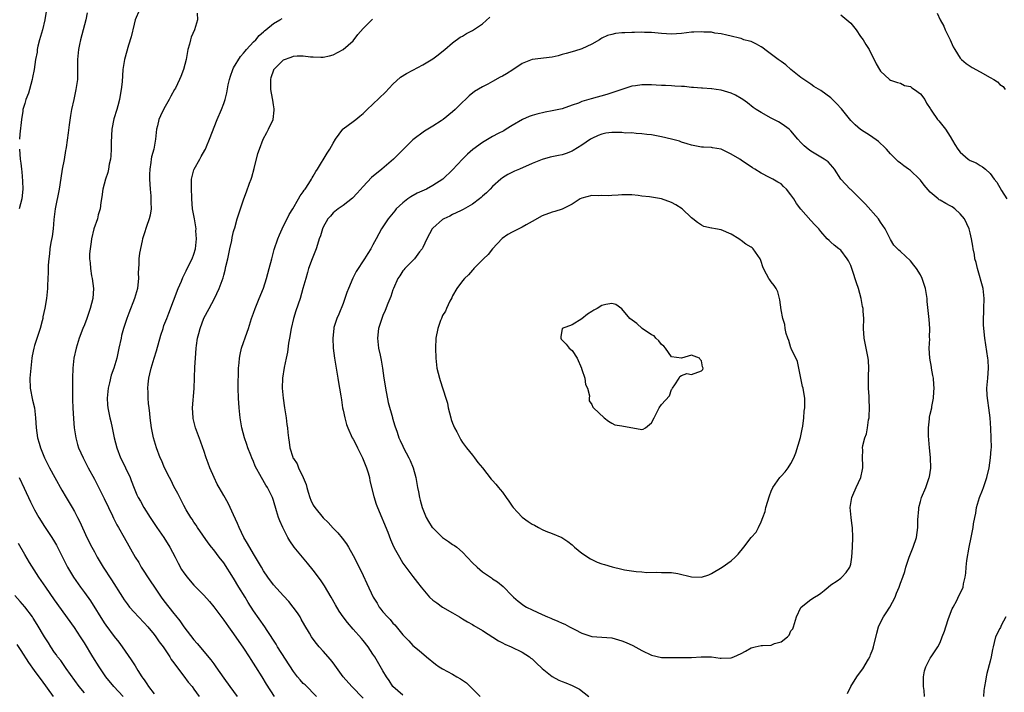
# Model space of a CAD drawing. Units: inches. Extents: x 2628000 to 2631000, y 1506000 to 1509000.
# Drawn here: x 2629030 to 2629228, y 1506614 to 1506749 of the extents above; entities that cross this region are included whole.
import ezdxf

# ---------------------------------------------------------------- set-up
doc = ezdxf.new("R2010")
doc.units = ezdxf.units.IN
doc.header["$MEASUREMENT"] = 0
doc.layers.add('LD26281506_2ft', color=254, linetype='Continuous')

msp = doc.modelspace()

# ---------------------------------------------------------------- linework, layer by layer
at = {"layer": 'LD26281506_2ft'}
for points, elevation in [([(2629035.35, 1506750.65), (2629035.06, 1506749), (2629034.58, 1506747), (2629034.01, 1506745), (2629033.67, 1506743.67), (2629033.53, 1506743), (2629033.48, 1506742.52), (2629033.2, 1506741), (2629032.9, 1506739), (2629032.59, 1506737.41), (2629032.53, 1506737), (2629031.98, 1506735), (2629031.74, 1506734.26), (2629031.26, 1506733), (2629031, 1506732.16), (2629030.66, 1506731), (2629030.61, 1506730.61), (2629030.34, 1506729), (2629030.04, 1506726.04), (2629029.97, 1506725)], 10246), ([(2629054.06, 1506751), (2629053.21, 1506749), (2629053, 1506748.14), (2629052.41, 1506745.59), (2629051.87, 1506743.87), (2629051.07, 1506741), (2629050.73, 1506739), (2629050.56, 1506736.56), (2629050.41, 1506735), (2629050.16, 1506733.84), (2629050.06, 1506733), (2629049.72, 1506731.72), (2629049.52, 1506731), (2629048.92, 1506729.08), (2629048.53, 1506727), (2629048.39, 1506724.39), (2629048.39, 1506723), (2629048.33, 1506721.67), (2629048.23, 1506721), (2629047.99, 1506719.99), (2629047.84, 1506719), (2629047.7, 1506718.3), (2629047.25, 1506717), (2629046.74, 1506715), (2629046.54, 1506713.46), (2629046.32, 1506712.32), (2629046.15, 1506711), (2629045.8, 1506709.8), (2629045.63, 1506709), (2629044.93, 1506707), (2629044.45, 1506705), (2629044.39, 1506704.39), (2629044.16, 1506703), (2629044.03, 1506701.97), (2629044.06, 1506701), (2629044.18, 1506700.18), (2629044.21, 1506699), (2629044.43, 1506697.57), (2629044.54, 1506697), (2629044.8, 1506695), (2629044.69, 1506693), (2629044.18, 1506691), (2629043.49, 1506689), (2629043, 1506687.68), (2629042.72, 1506687), (2629041.94, 1506685), (2629041.32, 1506683), (2629040.89, 1506681), (2629040.67, 1506679), (2629040.6, 1506677), (2629040.61, 1506676.61), (2629040.58, 1506673.42), (2629040.61, 1506672.61), (2629040.65, 1506671), (2629040.79, 1506668.79), (2629040.98, 1506667), (2629041.28, 1506665), (2629041.64, 1506663.64), (2629041.84, 1506663), (2629042.73, 1506661), (2629043.77, 1506659), (2629045, 1506656.72), (2629046.26, 1506654.26), (2629047, 1506652.8), (2629047.84, 1506651), (2629048.66, 1506649.34), (2629048.88, 1506648.87), (2629049.54, 1506647.54), (2629049.88, 1506647), (2629051, 1506644.97), (2629053.22, 1506641), (2629053.92, 1506639.92), (2629054.44, 1506639), (2629056.24, 1506636.24), (2629057.08, 1506635), (2629058.46, 1506633), (2629059, 1506632.28), (2629061, 1506629.69), (2629061.32, 1506629.32), (2629062.21, 1506628.21), (2629063, 1506627.04), (2629065, 1506624.41), (2629065.67, 1506623.67), (2629068.42, 1506620.42), (2629069, 1506619.57), (2629069.43, 1506619), (2629071, 1506616.74), (2629072.24, 1506615), (2629073, 1506614), (2629073.69, 1506613)], 10250), ([(2629043.59, 1506750.41), (2629043.28, 1506749), (2629043, 1506747.98), (2629042.24, 1506745), (2629042.01, 1506744.01), (2629041.8, 1506743), (2629041.6, 1506741), (2629041.62, 1506738.38), (2629041.59, 1506737), (2629041.31, 1506735), (2629040.85, 1506733), (2629040.42, 1506731), (2629040.23, 1506729.77), (2629039.91, 1506727.91), (2629039.71, 1506726.29), (2629039.36, 1506723.36), (2629039.29, 1506723), (2629039.23, 1506722.77), (2629038.92, 1506720.92), (2629038.56, 1506719), (2629038.49, 1506718.49), (2629037.93, 1506715), (2629037.14, 1506711), (2629036.88, 1506708.88), (2629036.71, 1506707), (2629036.51, 1506705.49), (2629036.28, 1506704.28), (2629036.09, 1506703), (2629036, 1506702), (2629035.83, 1506701), (2629035.72, 1506699.72), (2629035.69, 1506699), (2629035.69, 1506698.31), (2629035.62, 1506695.62), (2629035.62, 1506695), (2629035.39, 1506693), (2629035.03, 1506691.03), (2629034.66, 1506689.34), (2629034.62, 1506689), (2629034.52, 1506688.52), (2629034.11, 1506687), (2629033.82, 1506686.18), (2629033, 1506683.54), (2629032.85, 1506683), (2629032.54, 1506681.46), (2629032.46, 1506681), (2629032.21, 1506679), (2629032.05, 1506677), (2629032.13, 1506675), (2629032.6, 1506672.6), (2629032.96, 1506671), (2629033.2, 1506669), (2629033.32, 1506667), (2629033.61, 1506665), (2629033.93, 1506663.93), (2629034.18, 1506663), (2629034.97, 1506661), (2629035.97, 1506659), (2629037.03, 1506657), (2629038.46, 1506654.46), (2629039.37, 1506653), (2629040.55, 1506651), (2629041, 1506650.2), (2629041.63, 1506649), (2629042.09, 1506648.09), (2629043.52, 1506645), (2629044.49, 1506643), (2629045, 1506642.06), (2629045.59, 1506641), (2629046.79, 1506639), (2629048.46, 1506636.46), (2629050.63, 1506633), (2629051, 1506632.44), (2629051.62, 1506631.62), (2629052.08, 1506631), (2629053, 1506629.95), (2629053.88, 1506629), (2629055, 1506627.85), (2629055.75, 1506627), (2629057, 1506625.49), (2629057.37, 1506625), (2629058.02, 1506624.02), (2629058.8, 1506623), (2629060.14, 1506621), (2629060.46, 1506620.46), (2629061, 1506619.76), (2629061.3, 1506619.3), (2629063, 1506617.11), (2629063.89, 1506615.89), (2629064.63, 1506615), (2629065, 1506614.52), (2629066.08, 1506613)], 10248), ([(2629065.69, 1506750.31), (2629065.72, 1506749), (2629065.11, 1506747), (2629064.49, 1506745.51), (2629064.32, 1506745), (2629064.12, 1506744.12), (2629063.82, 1506743), (2629063.44, 1506741), (2629062.9, 1506739), (2629062.36, 1506737.64), (2629062.12, 1506737), (2629061.28, 1506735.28), (2629061.14, 1506735), (2629060.35, 1506733.65), (2629060.06, 1506733), (2629059, 1506731.11), (2629058.3, 1506729.7), (2629057.99, 1506729), (2629057.69, 1506727.69), (2629057.51, 1506727), (2629057.31, 1506725), (2629056.93, 1506723), (2629056.52, 1506721.48), (2629056.43, 1506721), (2629056.35, 1506720.35), (2629056.13, 1506719), (2629056.11, 1506717.89), (2629056.11, 1506717), (2629056.24, 1506715), (2629056.35, 1506713.65), (2629056.38, 1506713), (2629056.36, 1506712.36), (2629056.4, 1506711), (2629056.24, 1506709.76), (2629056.05, 1506709), (2629055.48, 1506707.48), (2629055, 1506706.01), (2629054.71, 1506705), (2629054.6, 1506704.6), (2629054.1, 1506702.1), (2629053.94, 1506701), (2629053.93, 1506699.93), (2629053.87, 1506699), (2629053.84, 1506698.16), (2629053.89, 1506697), (2629053.77, 1506695.77), (2629053.66, 1506695), (2629053.09, 1506693), (2629051.96, 1506690.04), (2629051.53, 1506689), (2629050.84, 1506687), (2629050.47, 1506685.53), (2629050.36, 1506685), (2629049.95, 1506683), (2629049.49, 1506681), (2629048.9, 1506679), (2629048.41, 1506677.59), (2629048.07, 1506676.07), (2629047.8, 1506675), (2629047.58, 1506673), (2629047.66, 1506671.66), (2629047.72, 1506671), (2629048.14, 1506669), (2629048.31, 1506668.31), (2629048.6, 1506667), (2629049.01, 1506665), (2629049.52, 1506663), (2629050.29, 1506661), (2629050.51, 1506660.51), (2629051.27, 1506659), (2629052.18, 1506657), (2629052.4, 1506656.4), (2629053, 1506654.91), (2629053.56, 1506653.56), (2629053.84, 1506653), (2629054.26, 1506652.26), (2629054.94, 1506651), (2629056.19, 1506649), (2629057.54, 1506647), (2629058.95, 1506645), (2629060.2, 1506643), (2629061.25, 1506641), (2629061.82, 1506639.82), (2629062.55, 1506638.54), (2629063, 1506637.85), (2629063.63, 1506637), (2629064.25, 1506636.25), (2629065, 1506635.41), (2629067, 1506633.36), (2629068.12, 1506632.12), (2629069.02, 1506631.02), (2629071, 1506628.38), (2629071.94, 1506627), (2629073, 1506625.6), (2629075, 1506622.75), (2629076.13, 1506621), (2629076.46, 1506620.46), (2629077.41, 1506619), (2629078.66, 1506617), (2629079.53, 1506615.53), (2629081.16, 1506613)], 10252), ([(2629089.63, 1506613), (2629087.34, 1506615.34), (2629087, 1506615.65), (2629086.35, 1506616.35), (2629085.81, 1506617), (2629085, 1506618.06), (2629081.82, 1506623), (2629081.52, 1506623.52), (2629079.72, 1506626.28), (2629079.27, 1506627), (2629077, 1506630.26), (2629075.94, 1506631.94), (2629075.3, 1506633), (2629074.07, 1506635), (2629073, 1506636.81), (2629071, 1506639.86), (2629070.09, 1506641), (2629069, 1506642.48), (2629068.56, 1506643), (2629067.89, 1506643.89), (2629065.72, 1506647), (2629065.44, 1506647.44), (2629065, 1506648.05), (2629064.64, 1506648.64), (2629064.38, 1506649), (2629063.47, 1506650.53), (2629063, 1506651.37), (2629062.47, 1506652.47), (2629062.17, 1506653), (2629061.79, 1506653.79), (2629061, 1506655.21), (2629060.44, 1506656.44), (2629060.11, 1506657), (2629059.09, 1506659), (2629058.48, 1506660.48), (2629058.22, 1506661), (2629057.5, 1506663), (2629056.92, 1506665), (2629056.48, 1506667), (2629056.2, 1506669), (2629056.14, 1506669.86), (2629056, 1506671), (2629055.87, 1506671.87), (2629055.82, 1506673), (2629055.84, 1506674.16), (2629055.76, 1506675), (2629055.81, 1506675.81), (2629055.96, 1506677), (2629056.16, 1506677.84), (2629056.4, 1506679), (2629057, 1506680.99), (2629057.52, 1506682.48), (2629058.39, 1506685.61), (2629058.8, 1506687), (2629059, 1506687.58), (2629059.54, 1506689), (2629059.96, 1506690.04), (2629061.86, 1506695), (2629062.51, 1506696.51), (2629062.78, 1506697.22), (2629063, 1506697.62), (2629063.43, 1506698.57), (2629063.67, 1506699), (2629064.69, 1506701), (2629065, 1506701.91), (2629065.3, 1506703), (2629065.51, 1506705), (2629065.43, 1506706.57), (2629065.44, 1506707), (2629065.41, 1506707.41), (2629065.1, 1506709), (2629064.73, 1506711), (2629064.62, 1506713), (2629064.62, 1506713.38), (2629064.55, 1506715), (2629064.53, 1506716.53), (2629064.55, 1506717), (2629065, 1506718.86), (2629065.04, 1506719), (2629066.18, 1506721), (2629066.46, 1506721.54), (2629067.21, 1506722.79), (2629067.32, 1506723), (2629067.54, 1506723.54), (2629068.17, 1506725), (2629069.66, 1506729), (2629070.55, 1506731), (2629071, 1506732.15), (2629071.3, 1506733), (2629071.65, 1506734.35), (2629071.9, 1506735.9), (2629072.15, 1506737), (2629072.35, 1506737.65), (2629072.82, 1506739), (2629073, 1506739.32), (2629074.38, 1506741.62), (2629075, 1506742.3), (2629075.3, 1506742.7), (2629075.6, 1506743), (2629077, 1506744.55), (2629077.46, 1506745), (2629078.13, 1506745.87), (2629079, 1506746.56), (2629079.21, 1506746.79), (2629079.49, 1506747), (2629081, 1506748.26), (2629082.26, 1506749), (2629082.72, 1506749.28)], 10254), ([(2629099, 1506612.72), (2629096.75, 1506615), (2629094.99, 1506617), (2629093.33, 1506619.33), (2629093, 1506619.77), (2629092.46, 1506620.46), (2629091, 1506622.14), (2629090.2, 1506623), (2629089.64, 1506623.64), (2629088.8, 1506624.8), (2629088.67, 1506625), (2629088.22, 1506625.78), (2629087.3, 1506627.3), (2629086.59, 1506628.59), (2629086.34, 1506629), (2629085.82, 1506629.82), (2629084.94, 1506631), (2629084.08, 1506632.08), (2629083, 1506633.25), (2629081, 1506635.48), (2629079.85, 1506637), (2629079, 1506638.25), (2629078.57, 1506639), (2629078.01, 1506640.01), (2629077, 1506641.66), (2629075.76, 1506643.76), (2629075.02, 1506645), (2629074.09, 1506647), (2629073.79, 1506647.79), (2629073, 1506649.55), (2629072.32, 1506651), (2629071.88, 1506651.88), (2629071, 1506653.38), (2629070.09, 1506655), (2629069.71, 1506655.71), (2629069.08, 1506657), (2629068.22, 1506659), (2629067.88, 1506659.88), (2629067.48, 1506661), (2629067, 1506662.43), (2629066.78, 1506663), (2629066.32, 1506664.32), (2629065.5, 1506666.5), (2629065.32, 1506667), (2629064.86, 1506668.86), (2629064.83, 1506669), (2629064.74, 1506671), (2629065.06, 1506674.94), (2629065.23, 1506679.23), (2629065.31, 1506681), (2629065.46, 1506683), (2629065.53, 1506683.53), (2629065.76, 1506685), (2629066.01, 1506685.99), (2629066.24, 1506687), (2629066.98, 1506689.02), (2629068.09, 1506691), (2629069.14, 1506693), (2629070.06, 1506695), (2629070.86, 1506697.14), (2629071, 1506697.7), (2629071.29, 1506698.71), (2629071.44, 1506699.44), (2629071.81, 1506701), (2629072.24, 1506703), (2629072.62, 1506704.62), (2629072.73, 1506705.27), (2629073, 1506706.46), (2629073.11, 1506706.89), (2629073.23, 1506707.23), (2629073.72, 1506709), (2629074.02, 1506709.98), (2629074.35, 1506711), (2629075.05, 1506713), (2629075.6, 1506714.4), (2629076.2, 1506716.2), (2629076.5, 1506717), (2629076.63, 1506717.37), (2629077.12, 1506719.12), (2629077.89, 1506722.11), (2629078.19, 1506723), (2629078.95, 1506725), (2629079.65, 1506726.35), (2629080.01, 1506727), (2629080.93, 1506729), (2629081.16, 1506730.84), (2629081.15, 1506731), (2629081.12, 1506731.12), (2629081, 1506731.94), (2629080.84, 1506732.84), (2629080.83, 1506733.17), (2629080.49, 1506735), (2629080.45, 1506736.45), (2629080.46, 1506737), (2629080.57, 1506737.43), (2629081.04, 1506738.96), (2629081.06, 1506739), (2629083, 1506740.95), (2629084.54, 1506741.46), (2629085, 1506741.67), (2629085.76, 1506741.76), (2629087, 1506741.74), (2629088.47, 1506741.53), (2629089, 1506741.55), (2629090.54, 1506741.46), (2629091, 1506741.51), (2629092.27, 1506741.73), (2629093, 1506741.94), (2629095, 1506743.05), (2629097, 1506744.79), (2629097.98, 1506746.02), (2629099, 1506747.23), (2629100.9, 1506749.1)], 10256), ([(2629107, 1506613.26), (2629105.01, 1506615.01), (2629104.24, 1506616.24), (2629103.71, 1506617), (2629103, 1506618.18), (2629101.35, 1506621), (2629101, 1506621.56), (2629100.01, 1506623), (2629099, 1506624.28), (2629098.67, 1506624.67), (2629097, 1506626.53), (2629095.86, 1506627.86), (2629095, 1506629), (2629094.2, 1506630.2), (2629093.44, 1506631.44), (2629092.57, 1506633), (2629091.27, 1506635.27), (2629090.45, 1506636.45), (2629089, 1506638.38), (2629087.83, 1506639.83), (2629086.81, 1506641), (2629085.18, 1506643), (2629084.31, 1506644.31), (2629083.89, 1506645), (2629082.86, 1506647), (2629082.31, 1506648.31), (2629082.04, 1506649), (2629081.64, 1506650.36), (2629081, 1506652.41), (2629080.79, 1506653), (2629079.79, 1506655), (2629079.48, 1506655.48), (2629078.59, 1506657), (2629077.34, 1506659.34), (2629077, 1506660.24), (2629076.66, 1506661), (2629076.47, 1506661.53), (2629075.88, 1506663), (2629075.64, 1506663.64), (2629075.21, 1506665), (2629074.67, 1506667), (2629074.33, 1506669), (2629074.11, 1506671), (2629073.96, 1506673), (2629073.89, 1506675), (2629073.92, 1506675.92), (2629073.94, 1506678.06), (2629073.99, 1506679), (2629074.09, 1506680.09), (2629074.14, 1506681), (2629074.28, 1506681.72), (2629074.59, 1506683), (2629075.74, 1506686.26), (2629075.98, 1506687), (2629076.61, 1506689), (2629077, 1506690.07), (2629077.31, 1506691), (2629078.13, 1506693), (2629079, 1506695.05), (2629079.63, 1506697), (2629080.15, 1506699), (2629080.64, 1506701), (2629081.16, 1506702.84), (2629081.87, 1506705), (2629082.19, 1506705.81), (2629082.72, 1506707), (2629084.14, 1506709.86), (2629084.87, 1506711), (2629086.06, 1506713), (2629086.38, 1506713.62), (2629087, 1506714.46), (2629087.2, 1506714.8), (2629087.37, 1506715), (2629088.11, 1506716.11), (2629088.67, 1506717), (2629088.77, 1506717.23), (2629089, 1506717.57), (2629089.51, 1506718.49), (2629089.88, 1506719), (2629091.8, 1506722.2), (2629092.32, 1506723), (2629093, 1506724.24), (2629093.47, 1506725), (2629094.91, 1506727), (2629095, 1506727.08), (2629097, 1506728.55), (2629097.55, 1506729), (2629098.37, 1506729.63), (2629099, 1506730.15), (2629099.84, 1506731), (2629101, 1506732.08), (2629103.51, 1506734.49), (2629105, 1506736.07), (2629106.54, 1506737.46), (2629107.76, 1506738.24), (2629109, 1506738.86), (2629111, 1506739.93), (2629113, 1506741.14), (2629114.07, 1506741.93), (2629115.18, 1506742.82), (2629115.42, 1506743), (2629117, 1506744.37), (2629118.52, 1506745.48), (2629119, 1506745.74), (2629119.76, 1506746.24), (2629121, 1506746.87), (2629123, 1506748.22), (2629124.45, 1506749.55)], 10258), ([(2629195, 1506749.97), (2629196.25, 1506749), (2629197, 1506748.34), (2629198.09, 1506747), (2629199, 1506745.66), (2629199.49, 1506745), (2629200.01, 1506744.01), (2629200.68, 1506743), (2629202.14, 1506740.14), (2629202.79, 1506739), (2629203, 1506738.71), (2629204.82, 1506737), (2629205, 1506736.88), (2629206.42, 1506736.42), (2629207, 1506736.26), (2629207.82, 1506735.82), (2629209, 1506735.57), (2629209.3, 1506735.3), (2629209.84, 1506735), (2629211, 1506734.12), (2629211.87, 1506733), (2629212.24, 1506732.24), (2629213, 1506731.17), (2629213.06, 1506731.06), (2629213.33, 1506730.67), (2629214.44, 1506729), (2629214.69, 1506728.69), (2629215, 1506728.36), (2629216.08, 1506727), (2629217, 1506725.52), (2629217.93, 1506723.93), (2629218.53, 1506723), (2629219, 1506722.41), (2629220.64, 1506721), (2629221, 1506720.74), (2629222.23, 1506720.23), (2629223, 1506719.7), (2629223.48, 1506719.48), (2629224.06, 1506719), (2629225, 1506718.14), (2629225.86, 1506717), (2629226.37, 1506716.37), (2629227.33, 1506714.67), (2629228.36, 1506713)], 10258), ([(2629214.35, 1506750.35), (2629214.95, 1506749), (2629215.69, 1506747.69), (2629216, 1506747), (2629216.99, 1506745), (2629217.59, 1506743.59), (2629217.94, 1506743), (2629219, 1506741.28), (2629219.28, 1506741), (2629220.19, 1506740.19), (2629221, 1506739.71), (2629221.42, 1506739.42), (2629223, 1506738.54), (2629225, 1506737.39), (2629225.74, 1506737), (2629226.53, 1506736.53), (2629227, 1506736), (2629227.61, 1506735.61), (2629228.03, 1506735)], 10256), ([(2629211.85, 1506613), (2629211.74, 1506614.26), (2629211.61, 1506615), (2629211.64, 1506615.64), (2629211.63, 1506617), (2629211.82, 1506618.18), (2629212.11, 1506619), (2629213, 1506620.74), (2629213.19, 1506621), (2629214.54, 1506623), (2629215, 1506623.89), (2629215.41, 1506625), (2629215.86, 1506626.14), (2629216.1, 1506627), (2629216.68, 1506628.68), (2629217.39, 1506630.61), (2629217.58, 1506631), (2629218.3, 1506632.3), (2629218.73, 1506633.27), (2629219, 1506633.75), (2629219.6, 1506635), (2629219.69, 1506635.69), (2629220.01, 1506637), (2629220.17, 1506637.83), (2629220.19, 1506639), (2629220.32, 1506640.32), (2629220.79, 1506643), (2629221.2, 1506645), (2629221.6, 1506647), (2629221.7, 1506647.7), (2629221.94, 1506649), (2629222.13, 1506649.87), (2629222.31, 1506651), (2629222.89, 1506653), (2629223.5, 1506654.5), (2629223.69, 1506655), (2629224.38, 1506657), (2629224.81, 1506659), (2629225.11, 1506661), (2629225.26, 1506662.74), (2629225.3, 1506663), (2629225.26, 1506665), (2629225.15, 1506666.85), (2629225.05, 1506669), (2629224.79, 1506671), (2629224.53, 1506672.53), (2629224.47, 1506673), (2629224.45, 1506673.55), (2629224.36, 1506675), (2629224.54, 1506677), (2629224.69, 1506679), (2629224.6, 1506680.6), (2629224.57, 1506681), (2629223.93, 1506685), (2629223.73, 1506687), (2629223.72, 1506687.72), (2629223.68, 1506689), (2629223.73, 1506690.27), (2629223.78, 1506691), (2629223.84, 1506693), (2629223.69, 1506694.31), (2629223.59, 1506695), (2629222.46, 1506699), (2629222.2, 1506700.2), (2629221.96, 1506701), (2629221.85, 1506701.85), (2629221.59, 1506703), (2629221.54, 1506703.54), (2629221.28, 1506705), (2629221, 1506706.18), (2629220.79, 1506707), (2629219.84, 1506709), (2629219, 1506710.04), (2629217.95, 1506711), (2629217.39, 1506711.39), (2629217, 1506711.64), (2629216.09, 1506712.09), (2629215, 1506712.73), (2629214.81, 1506712.81), (2629214.58, 1506713), (2629213, 1506714.38), (2629211.77, 1506715.77), (2629211, 1506716.8), (2629210.82, 1506717), (2629209, 1506718.71), (2629208.61, 1506719), (2629207.65, 1506719.65), (2629207, 1506720.2), (2629206.55, 1506720.55), (2629205, 1506722.05), (2629204.18, 1506723), (2629203.59, 1506723.59), (2629203, 1506724.13), (2629202.57, 1506724.57), (2629201, 1506725.69), (2629199, 1506726.97), (2629197.92, 1506727.92), (2629197, 1506728.79), (2629195.13, 1506731.13), (2629194.17, 1506732.17), (2629193.37, 1506733), (2629193, 1506733.35), (2629191, 1506734.82), (2629189.61, 1506735.61), (2629189, 1506736.04), (2629187.56, 1506737), (2629187, 1506737.4), (2629185, 1506739.04), (2629183.94, 1506739.94), (2629183, 1506740.59), (2629182.45, 1506741), (2629181.65, 1506741.65), (2629179.74, 1506743), (2629179.34, 1506743.34), (2629179, 1506743.57), (2629178.08, 1506744.08), (2629177, 1506744.62), (2629176.68, 1506744.68), (2629175.55, 1506745), (2629175, 1506745.23), (2629174.66, 1506745.34), (2629173, 1506745.72), (2629172.11, 1506745.89), (2629171, 1506746.16), (2629169.71, 1506746.29), (2629169, 1506746.49), (2629167.48, 1506746.52), (2629167, 1506746.61), (2629165.5, 1506746.5), (2629165, 1506746.49), (2629163, 1506746.23), (2629161, 1506746.14), (2629159, 1506746.26), (2629157, 1506746.43), (2629155.55, 1506746.45), (2629155, 1506746.5), (2629153.56, 1506746.44), (2629153, 1506746.47), (2629151.6, 1506746.4), (2629151, 1506746.38), (2629149.76, 1506746.24), (2629149, 1506746.07), (2629148.15, 1506745.85), (2629147, 1506745.28), (2629146.8, 1506745.2), (2629146.49, 1506745), (2629145, 1506744.11), (2629143, 1506743.14), (2629142.6, 1506743), (2629141, 1506742.56), (2629139.79, 1506742.21), (2629139, 1506742.01), (2629138.22, 1506741.78), (2629137, 1506741.52), (2629133, 1506741.03), (2629131, 1506740.25), (2629129.07, 1506738.93), (2629127.85, 1506738.15), (2629127, 1506737.65), (2629126.56, 1506737.44), (2629125, 1506736.59), (2629124.07, 1506736.07), (2629123, 1506735.5), (2629121.43, 1506734.57), (2629120.31, 1506733.69), (2629119.59, 1506733), (2629119, 1506732.48), (2629117.54, 1506731), (2629117, 1506730.54), (2629115.13, 1506729), (2629114.72, 1506728.72), (2629113, 1506727.64), (2629111.35, 1506726.65), (2629109, 1506724.91), (2629107.12, 1506723), (2629106.05, 1506721.95), (2629105.12, 1506721), (2629102.8, 1506719), (2629100.71, 1506717.29), (2629099, 1506715.49), (2629097.83, 1506714.17), (2629096.86, 1506713.14), (2629095, 1506711.68), (2629094.03, 1506711), (2629093, 1506710.19), (2629092.44, 1506709.56), (2629091.95, 1506709), (2629091, 1506707.35), (2629090.83, 1506707), (2629090.42, 1506705.58), (2629090.2, 1506705), (2629089.82, 1506703.82), (2629089.57, 1506703), (2629088.79, 1506701), (2629088.06, 1506699), (2629087.81, 1506698.19), (2629087.47, 1506697), (2629086.93, 1506695), (2629086.34, 1506693), (2629085.51, 1506690.49), (2629085.04, 1506689), (2629084.54, 1506687), (2629084.19, 1506685), (2629084.05, 1506684.05), (2629083.81, 1506682.19), (2629083.58, 1506681), (2629083.16, 1506679.16), (2629082.81, 1506677), (2629082.78, 1506675), (2629082.97, 1506673), (2629083.24, 1506671), (2629083.54, 1506669), (2629083.69, 1506667.69), (2629083.8, 1506667), (2629083.91, 1506666.09), (2629084.01, 1506665), (2629084.16, 1506664.16), (2629084.29, 1506663), (2629084.86, 1506661.14), (2629084.91, 1506661), (2629085, 1506660.84), (2629085.75, 1506659.75), (2629086.04, 1506659), (2629087, 1506657), (2629087.59, 1506655.59), (2629087.68, 1506655), (2629087.95, 1506654.05), (2629088.28, 1506653), (2629088.48, 1506652.48), (2629089, 1506651.45), (2629089.29, 1506651), (2629091, 1506648.9), (2629091.97, 1506647.97), (2629093, 1506646.87), (2629093.92, 1506645.92), (2629094.83, 1506644.83), (2629095.67, 1506643.67), (2629096.07, 1506643), (2629097, 1506641.35), (2629097.79, 1506639.79), (2629099, 1506637.35), (2629099.76, 1506635.76), (2629101.05, 1506633), (2629101.81, 1506631.81), (2629102.27, 1506631), (2629102.6, 1506630.6), (2629103, 1506630.04), (2629103.92, 1506629), (2629104.47, 1506628.47), (2629105, 1506627.79), (2629105.4, 1506627.4), (2629107, 1506625.42), (2629108.2, 1506624.2), (2629109, 1506623.3), (2629110.28, 1506622.28), (2629111.74, 1506621), (2629113.55, 1506619.55), (2629114.33, 1506619), (2629115, 1506618.6), (2629117, 1506617.52), (2629117.85, 1506617), (2629118.58, 1506616.58), (2629119.77, 1506615.77), (2629120.51, 1506615), (2629121, 1506614.56), (2629122.51, 1506613)], 10260), ([(2629196.38, 1506613.62), (2629197.02, 1506615), (2629198.22, 1506617), (2629199, 1506618), (2629199.41, 1506618.59), (2629200.55, 1506620.55), (2629200.83, 1506621), (2629200.89, 1506621.11), (2629201, 1506621.42), (2629201.46, 1506622.54), (2629201.6, 1506623), (2629202.23, 1506625.77), (2629202.58, 1506627), (2629203, 1506627.89), (2629203.57, 1506629), (2629204.16, 1506629.84), (2629204.88, 1506631), (2629205.94, 1506633), (2629206.22, 1506633.78), (2629206.75, 1506635), (2629207, 1506635.78), (2629207.51, 1506637), (2629207.89, 1506638.11), (2629208.1, 1506639), (2629208.73, 1506641), (2629209, 1506641.7), (2629209.56, 1506643), (2629210.23, 1506645), (2629210.5, 1506647), (2629210.52, 1506648.52), (2629210.66, 1506650.66), (2629210.7, 1506651), (2629211, 1506652.23), (2629211.21, 1506653), (2629212.08, 1506655), (2629212.66, 1506656.66), (2629212.8, 1506657), (2629212.83, 1506657.17), (2629213.08, 1506658.92), (2629213.02, 1506661.02), (2629212.82, 1506663), (2629212.61, 1506665.39), (2629212.61, 1506667), (2629212.83, 1506668.83), (2629212.85, 1506669.15), (2629213, 1506669.74), (2629213.28, 1506671), (2629213.31, 1506671.31), (2629213.63, 1506673), (2629213.74, 1506674.26), (2629213.76, 1506675), (2629213.7, 1506675.7), (2629213.63, 1506677), (2629213.51, 1506677.51), (2629213.27, 1506679), (2629213.22, 1506679.22), (2629212.89, 1506681), (2629212.77, 1506683), (2629212.87, 1506684.87), (2629212.86, 1506685.14), (2629212.9, 1506687), (2629212.76, 1506688.76), (2629212.37, 1506692.37), (2629212.35, 1506693), (2629212.02, 1506695), (2629211.79, 1506695.79), (2629211.35, 1506697), (2629211, 1506697.74), (2629210.2, 1506699), (2629209.71, 1506699.71), (2629209, 1506700.57), (2629207, 1506702.41), (2629206.7, 1506702.7), (2629206.42, 1506703), (2629205.7, 1506703.7), (2629205, 1506704.84), (2629203.94, 1506707), (2629203, 1506708.37), (2629202.6, 1506709), (2629199.97, 1506711.97), (2629198.98, 1506712.98), (2629197, 1506714.9), (2629196.88, 1506715), (2629195.98, 1506715.98), (2629195.01, 1506717), (2629193.73, 1506719), (2629193.41, 1506719.41), (2629192.44, 1506720.44), (2629191.66, 1506721), (2629191, 1506721.42), (2629189, 1506722.58), (2629188.44, 1506723), (2629187.68, 1506723.68), (2629187, 1506724.33), (2629186.39, 1506725), (2629185, 1506726.66), (2629184.61, 1506727), (2629183.71, 1506727.71), (2629183, 1506728.18), (2629182.48, 1506728.48), (2629181, 1506729.26), (2629179, 1506730.37), (2629177.99, 1506731), (2629177.4, 1506731.4), (2629176.29, 1506732.29), (2629175.32, 1506733), (2629175, 1506733.22), (2629173.88, 1506733.88), (2629173, 1506734.25), (2629171, 1506734.84), (2629169.96, 1506735), (2629169.1, 1506735.1), (2629169, 1506735.13), (2629167.24, 1506735.24), (2629167, 1506735.28), (2629165.41, 1506735.41), (2629165, 1506735.41), (2629163.58, 1506735.58), (2629163, 1506735.58), (2629161.69, 1506735.69), (2629161, 1506735.7), (2629159.78, 1506735.78), (2629159, 1506735.8), (2629157.88, 1506735.88), (2629157, 1506735.93), (2629155, 1506735.95), (2629153.75, 1506735.75), (2629153, 1506735.66), (2629151, 1506735.02), (2629149, 1506734.3), (2629148.01, 1506733.99), (2629144.87, 1506733.13), (2629143, 1506732.56), (2629142.28, 1506732.28), (2629141, 1506731.82), (2629139, 1506731.14), (2629137, 1506730.69), (2629135.57, 1506730.43), (2629133.94, 1506730.06), (2629133, 1506729.78), (2629132.41, 1506729.59), (2629131.05, 1506729), (2629129, 1506727.77), (2629127.77, 1506727), (2629127.28, 1506726.72), (2629126.16, 1506726.16), (2629125, 1506725.55), (2629123, 1506724.34), (2629121.07, 1506722.93), (2629119.97, 1506722.03), (2629118.97, 1506721), (2629117, 1506718.88), (2629115.04, 1506717), (2629113, 1506715.68), (2629111.73, 1506715), (2629109.85, 1506714.15), (2629108.58, 1506713.42), (2629107.99, 1506713), (2629107, 1506712.22), (2629105.68, 1506711), (2629105.36, 1506710.64), (2629104.04, 1506709), (2629102.7, 1506707), (2629101.61, 1506705), (2629101, 1506703.79), (2629100.58, 1506703), (2629099.95, 1506702.05), (2629099.32, 1506701), (2629097.59, 1506698.41), (2629096.92, 1506697.08), (2629096.08, 1506695), (2629095.77, 1506694.23), (2629095.36, 1506693), (2629095, 1506692.02), (2629094.12, 1506689.88), (2629093.73, 1506689), (2629093.16, 1506687.16), (2629093.11, 1506687), (2629092.92, 1506685), (2629093.01, 1506683), (2629093.26, 1506681), (2629093.59, 1506679), (2629093.96, 1506677), (2629094.09, 1506676.09), (2629094.29, 1506675), (2629094.53, 1506673.47), (2629094.64, 1506672.64), (2629094.9, 1506671), (2629095, 1506670.57), (2629095.32, 1506669), (2629095.7, 1506667.7), (2629095.92, 1506667), (2629096.84, 1506665), (2629097, 1506664.75), (2629097.61, 1506663.61), (2629097.88, 1506663), (2629098.92, 1506661), (2629099.72, 1506659), (2629100.02, 1506657.98), (2629100.28, 1506657), (2629100.37, 1506656.37), (2629101.2, 1506653.2), (2629101.66, 1506651.66), (2629101.92, 1506651), (2629103.96, 1506646.04), (2629104.55, 1506644.55), (2629105.15, 1506643.15), (2629105.54, 1506642.46), (2629106.3, 1506641), (2629107, 1506639.84), (2629107.61, 1506639), (2629109, 1506637.14), (2629109.96, 1506635.96), (2629110.65, 1506635), (2629111, 1506634.57), (2629112.38, 1506633), (2629113, 1506632.41), (2629113.83, 1506631.83), (2629115, 1506630.96), (2629117, 1506629.85), (2629118.41, 1506629), (2629119, 1506628.66), (2629120.01, 1506628.01), (2629121, 1506627.46), (2629121.28, 1506627.28), (2629123, 1506626.26), (2629126.21, 1506624.21), (2629127, 1506623.78), (2629127.52, 1506623.52), (2629128.8, 1506623), (2629131, 1506621.91), (2629132.42, 1506621), (2629132.73, 1506620.73), (2629133, 1506620.56), (2629133.76, 1506619.76), (2629135, 1506618.63), (2629137, 1506617.05), (2629138.33, 1506616.33), (2629139, 1506616.05), (2629139.77, 1506615.77), (2629141, 1506615.23), (2629141.17, 1506615.17), (2629142.47, 1506614.47), (2629144.36, 1506613)], 10262), ([(2629029.93, 1506723), (2629030.02, 1506721.98), (2629030.08, 1506721), (2629030.2, 1506720.2), (2629030.35, 1506719), (2629030.43, 1506718.43), (2629030.59, 1506716.59), (2629030.63, 1506715), (2629030.43, 1506713), (2629029.9, 1506711)], 10246), ([(2629029.9, 1506657), (2629030.87, 1506654.87), (2629032.17, 1506652.17), (2629033, 1506650.52), (2629033.85, 1506649), (2629035, 1506647.19), (2629036.45, 1506645), (2629037, 1506644.11), (2629037.41, 1506643.41), (2629037.62, 1506643), (2629038.76, 1506640.76), (2629039.63, 1506639), (2629040.79, 1506637), (2629042.21, 1506635), (2629043, 1506633.95), (2629044.22, 1506632.22), (2629047, 1506627.82), (2629047.34, 1506627.34), (2629049, 1506625.08), (2629049.91, 1506623.91), (2629050.6, 1506623), (2629052.4, 1506620.4), (2629053.19, 1506619.19), (2629053.75, 1506618.25), (2629054.56, 1506617), (2629054.74, 1506616.74), (2629055, 1506616.34), (2629055.55, 1506615.55), (2629055.9, 1506615), (2629057, 1506613.57)], 10246), ([(2629050.79, 1506613), (2629048.93, 1506615), (2629047.29, 1506617), (2629045.94, 1506619), (2629044.7, 1506621), (2629043, 1506623.81), (2629042.25, 1506625), (2629041, 1506626.92), (2629037, 1506632.47), (2629035.24, 1506635), (2629034.34, 1506636.34), (2629033.87, 1506637), (2629031.95, 1506639.96), (2629031, 1506641.56), (2629029.74, 1506643.74)], 10244), ([(2629043, 1506613.74), (2629041.96, 1506615), (2629039.36, 1506618.64), (2629038.24, 1506620.24), (2629037.63, 1506621), (2629037.38, 1506621.38), (2629037, 1506621.87), (2629036.25, 1506623), (2629035.79, 1506623.79), (2629035, 1506625.04), (2629033.52, 1506627.52), (2629032.74, 1506628.74), (2629032.55, 1506629), (2629031.05, 1506631.05), (2629030.12, 1506632.12), (2629029, 1506633.35)], 10242), ([(2629228.15, 1506629), (2629227.26, 1506627.26), (2629227.11, 1506626.89), (2629227, 1506626.71), (2629226.11, 1506625), (2629225.85, 1506623.85), (2629225.62, 1506623), (2629225.51, 1506622.49), (2629225.25, 1506621), (2629225, 1506620.09), (2629224.38, 1506617.62), (2629224.21, 1506617), (2629224.08, 1506616.08), (2629223.89, 1506615), (2629223.78, 1506614.22), (2629223.7, 1506613)], 10258), ([(2629036.78, 1506613), (2629034.37, 1506616.37), (2629033.9, 1506617), (2629033, 1506618.26), (2629031.83, 1506619.83), (2629030.27, 1506622.27), (2629029.5, 1506623.5)], 10240)]:
    msp.add_lwpolyline(points, dxfattribs=dict(at, elevation=elevation))
for points, elevation in [([(2629197.3, 1506647.3), (2629197.07, 1506649), (2629196.91, 1506651), (2629197.23, 1506653), (2629197.45, 1506653.45), (2629198.08, 1506655), (2629199.06, 1506657), (2629199.36, 1506658.64), (2629199.46, 1506659), (2629199.42, 1506659.42), (2629199.35, 1506661), (2629199.43, 1506662.57), (2629199.4, 1506663), (2629199.45, 1506663.45), (2629199.87, 1506665), (2629200.2, 1506665.8), (2629200.41, 1506667), (2629200.6, 1506668.6), (2629200.7, 1506669), (2629200.73, 1506669.27), (2629200.77, 1506671), (2629200.73, 1506672.73), (2629200.72, 1506673), (2629200.68, 1506673.32), (2629200.61, 1506675), (2629200.61, 1506676.61), (2629200.58, 1506677), (2629200.57, 1506677.43), (2629200.62, 1506679), (2629200.55, 1506680.55), (2629200.5, 1506681), (2629199.68, 1506685), (2629199.58, 1506687), (2629199.61, 1506689), (2629199.53, 1506690.47), (2629199.48, 1506691), (2629199.4, 1506691.4), (2629199.1, 1506693), (2629198.56, 1506695), (2629198.16, 1506696.16), (2629197.38, 1506698.62), (2629197.24, 1506699), (2629197, 1506699.62), (2629196.55, 1506700.55), (2629196.29, 1506701), (2629195, 1506702.7), (2629194.59, 1506703), (2629193.69, 1506703.69), (2629193, 1506704.34), (2629192.64, 1506704.64), (2629192.28, 1506705), (2629191, 1506706.44), (2629190.57, 1506707), (2629189.82, 1506707.82), (2629189, 1506708.67), (2629187, 1506710.98), (2629186.09, 1506712.09), (2629185.56, 1506713), (2629185, 1506713.85), (2629184.07, 1506715), (2629183.52, 1506715.52), (2629183, 1506716.04), (2629182.38, 1506716.38), (2629181.34, 1506717), (2629181.1, 1506717.1), (2629180.66, 1506717.34), (2629179, 1506718.17), (2629177.72, 1506719), (2629177.27, 1506719.27), (2629177, 1506719.45), (2629176.04, 1506720.04), (2629175, 1506720.8), (2629174.69, 1506721), (2629173, 1506722.01), (2629171, 1506722.98), (2629169.26, 1506723.26), (2629169, 1506723.33), (2629167.4, 1506723.4), (2629167, 1506723.43), (2629165, 1506723.82), (2629164.11, 1506724.11), (2629163, 1506724.43), (2629162.58, 1506724.58), (2629160.99, 1506724.99), (2629159, 1506725.48), (2629157, 1506725.86), (2629156.03, 1506725.97), (2629155, 1506726.11), (2629153.86, 1506726.14), (2629153, 1506726.27), (2629151.75, 1506726.25), (2629151, 1506726.34), (2629149, 1506726.35), (2629147.79, 1506726.21), (2629147, 1506726.04), (2629146.25, 1506725.75), (2629145, 1506725.16), (2629144.73, 1506725), (2629143, 1506723.8), (2629141.26, 1506722.74), (2629141, 1506722.63), (2629139.84, 1506722.16), (2629139, 1506721.89), (2629138.25, 1506721.75), (2629136.62, 1506721.38), (2629135, 1506720.93), (2629133, 1506720.12), (2629130.41, 1506719), (2629129.44, 1506718.56), (2629128.11, 1506717.89), (2629127, 1506717.24), (2629126.68, 1506717), (2629125, 1506715.51), (2629124.55, 1506715), (2629123.78, 1506714.22), (2629123, 1506713.56), (2629122.72, 1506713.28), (2629122.4, 1506713), (2629121, 1506711.94), (2629119.15, 1506710.85), (2629118.61, 1506710.61), (2629117, 1506709.85), (2629116.43, 1506709.57), (2629115.23, 1506709), (2629115, 1506708.86), (2629113, 1506707.14), (2629112.88, 1506707), (2629111.81, 1506705), (2629111, 1506703.23), (2629110.87, 1506703), (2629110.35, 1506702.35), (2629109.33, 1506701), (2629107.39, 1506699), (2629107.22, 1506698.78), (2629107, 1506698.54), (2629106.42, 1506697.58), (2629106.02, 1506697), (2629105.1, 1506695), (2629105, 1506694.75), (2629104.58, 1506693.42), (2629103.97, 1506691.97), (2629103.44, 1506690.56), (2629103, 1506689.61), (2629102.76, 1506689), (2629102.12, 1506687), (2629101.89, 1506685), (2629102.12, 1506683), (2629102.42, 1506681.58), (2629102.64, 1506680.64), (2629102.93, 1506679), (2629103.2, 1506677), (2629103.45, 1506675.45), (2629103.5, 1506675), (2629104.08, 1506672.08), (2629104.89, 1506669.11), (2629104.93, 1506668.93), (2629105.38, 1506667.38), (2629105.86, 1506666.14), (2629106.22, 1506665), (2629106.46, 1506664.46), (2629107, 1506663.35), (2629107.15, 1506663), (2629108.2, 1506661), (2629108.45, 1506660.45), (2629109.06, 1506659), (2629109.6, 1506657), (2629109.96, 1506655), (2629110.14, 1506654.14), (2629110.33, 1506653), (2629110.49, 1506652.49), (2629110.88, 1506651), (2629111.71, 1506649), (2629112.17, 1506648.17), (2629112.92, 1506647), (2629113, 1506646.9), (2629114.97, 1506645), (2629116.19, 1506644.19), (2629117, 1506643.59), (2629117.38, 1506643.38), (2629117.86, 1506643), (2629119, 1506642), (2629121, 1506639.88), (2629121.91, 1506639), (2629123, 1506638.1), (2629124.84, 1506636.84), (2629125, 1506636.7), (2629126.03, 1506636.04), (2629127.14, 1506635.14), (2629129, 1506633.27), (2629129.24, 1506633), (2629130.17, 1506632.17), (2629131.32, 1506631.32), (2629131.84, 1506631), (2629133, 1506630.41), (2629134, 1506630), (2629135, 1506629.48), (2629136.09, 1506629), (2629136.74, 1506628.74), (2629137, 1506628.61), (2629138.17, 1506628.17), (2629139, 1506627.77), (2629139.56, 1506627.56), (2629140.52, 1506627), (2629141.54, 1506626.46), (2629143, 1506625.72), (2629145, 1506625.07), (2629147, 1506624.96), (2629149, 1506624.8), (2629151, 1506624.21), (2629151.85, 1506623.85), (2629153.24, 1506623.24), (2629155, 1506622.26), (2629157, 1506621.32), (2629159, 1506620.88), (2629165, 1506620.83), (2629166.98, 1506620.98), (2629169, 1506620.98), (2629170.75, 1506620.75), (2629171, 1506620.73), (2629173, 1506620.79), (2629173.52, 1506621), (2629175, 1506621.66), (2629175.88, 1506622.12), (2629177, 1506622.81), (2629177.82, 1506623), (2629179, 1506623.24), (2629179.27, 1506623.27), (2629181, 1506623.35), (2629181.66, 1506623.66), (2629183, 1506624.03), (2629184.3, 1506625), (2629184.63, 1506625.37), (2629185, 1506626.19), (2629185.36, 1506626.64), (2629185.52, 1506627), (2629185.7, 1506627.7), (2629186.13, 1506629), (2629187, 1506630.91), (2629187.06, 1506631), (2629189, 1506632.5), (2629189.71, 1506633), (2629190.55, 1506633.45), (2629191, 1506633.8), (2629191.69, 1506634.31), (2629192.46, 1506635), (2629193, 1506635.44), (2629194.29, 1506636.29), (2629195, 1506636.8), (2629195.24, 1506637), (2629196.06, 1506637.94), (2629196.82, 1506639), (2629197, 1506639.59), (2629197.23, 1506641), (2629197.34, 1506643), (2629197.42, 1506645), (2629197.34, 1506647)], 10264), ([(2629185.03, 1506683.03), (2629185, 1506683.09), (2629184.57, 1506684.57), (2629184.35, 1506685), (2629184.03, 1506685.97), (2629183.85, 1506687), (2629183.75, 1506687.75), (2629183.37, 1506689), (2629183, 1506690.74), (2629182.75, 1506692.75), (2629182.33, 1506694.33), (2629181.99, 1506695), (2629181.61, 1506695.61), (2629181, 1506696.34), (2629180.75, 1506696.75), (2629180.56, 1506697), (2629180.09, 1506697.91), (2629179.48, 1506699), (2629179.33, 1506699.33), (2629179, 1506700.42), (2629178.85, 1506700.85), (2629178.79, 1506701), (2629177.43, 1506703), (2629177.18, 1506703.18), (2629177, 1506703.34), (2629175.9, 1506703.9), (2629175, 1506704.63), (2629174.78, 1506704.78), (2629174.5, 1506705), (2629173, 1506705.9), (2629171, 1506706.8), (2629169.86, 1506707), (2629169.11, 1506707.11), (2629169, 1506707.15), (2629167.49, 1506707.49), (2629167, 1506707.72), (2629166.24, 1506708.24), (2629165.28, 1506709), (2629165, 1506709.2), (2629163.13, 1506711), (2629161.83, 1506711.83), (2629161, 1506712.28), (2629159, 1506713.01), (2629157, 1506713.34), (2629156.56, 1506713.44), (2629155, 1506713.58), (2629154.31, 1506713.69), (2629153, 1506713.81), (2629152.19, 1506713.81), (2629151, 1506713.85), (2629150.25, 1506713.75), (2629149, 1506713.69), (2629148.37, 1506713.63), (2629147, 1506713.68), (2629146.36, 1506713.64), (2629145, 1506713.67), (2629143, 1506713.17), (2629142.65, 1506713), (2629141, 1506711.96), (2629139.05, 1506710.95), (2629137.53, 1506710.47), (2629137, 1506710.36), (2629135, 1506709.6), (2629133, 1506708.44), (2629131.77, 1506707.77), (2629131, 1506707.32), (2629130.32, 1506707), (2629129, 1506706.34), (2629128.12, 1506705.88), (2629126.94, 1506705.06), (2629125, 1506702.95), (2629124.16, 1506701.84), (2629123.24, 1506701), (2629121.29, 1506699), (2629121.16, 1506698.84), (2629121, 1506698.68), (2629120.22, 1506697.78), (2629119.38, 1506697), (2629119, 1506696.56), (2629117.88, 1506695), (2629117, 1506693.53), (2629116.84, 1506693.16), (2629116.43, 1506692.43), (2629115.75, 1506691), (2629115.55, 1506690.45), (2629115, 1506689.58), (2629114.74, 1506689), (2629114.59, 1506688.59), (2629114.05, 1506687), (2629113.64, 1506685), (2629113.54, 1506683), (2629113.61, 1506681), (2629113.86, 1506679), (2629114.35, 1506677), (2629114.49, 1506676.49), (2629115.66, 1506673), (2629115.95, 1506671.95), (2629116.11, 1506671), (2629116.62, 1506669), (2629116.71, 1506668.71), (2629117, 1506667.94), (2629117.39, 1506667), (2629117.82, 1506666.18), (2629118.62, 1506664.62), (2629119, 1506664.07), (2629119.79, 1506663), (2629121, 1506661.5), (2629121.43, 1506661), (2629122.07, 1506660.07), (2629123.01, 1506659), (2629124.72, 1506656.72), (2629125, 1506656.46), (2629125.68, 1506655.68), (2629126.22, 1506655), (2629126.59, 1506654.59), (2629127, 1506654.1), (2629127.75, 1506653), (2629128.3, 1506652.3), (2629129, 1506651.25), (2629129.18, 1506651), (2629130.04, 1506650.04), (2629131, 1506649.09), (2629132.2, 1506648.2), (2629133, 1506647.68), (2629133.46, 1506647.46), (2629134.24, 1506647), (2629135, 1506646.59), (2629135.74, 1506646.26), (2629137, 1506645.79), (2629138.95, 1506644.95), (2629140.17, 1506644.17), (2629141, 1506643.48), (2629141.5, 1506643), (2629143, 1506641.82), (2629144.68, 1506640.68), (2629146.03, 1506640.03), (2629147, 1506639.71), (2629147.52, 1506639.52), (2629149.07, 1506639.07), (2629151, 1506638.58), (2629151.54, 1506638.46), (2629153.87, 1506638.13), (2629155, 1506638.1), (2629156.03, 1506637.97), (2629158.03, 1506638.03), (2629159, 1506637.97), (2629160.06, 1506637.94), (2629161, 1506637.93), (2629162.27, 1506637.73), (2629165, 1506637.09), (2629167, 1506637.03), (2629168.5, 1506637.5), (2629169, 1506637.72), (2629171.15, 1506639), (2629173, 1506640.28), (2629173.8, 1506641), (2629174.39, 1506641.61), (2629175.53, 1506643), (2629177.01, 1506645), (2629177.98, 1506646.02), (2629178.45, 1506647), (2629179, 1506648.1), (2629179.35, 1506649), (2629179.8, 1506650.2), (2629179.97, 1506651), (2629180.65, 1506653.35), (2629181, 1506654.28), (2629181.38, 1506655), (2629182.74, 1506657), (2629183, 1506657.33), (2629183.81, 1506658.19), (2629184.43, 1506659), (2629185, 1506659.84), (2629185.54, 1506661), (2629185.99, 1506662.01), (2629186.92, 1506665.08), (2629187.24, 1506666.76), (2629187.37, 1506667.37), (2629187.56, 1506669), (2629187.62, 1506670.38), (2629187.75, 1506671), (2629187.81, 1506671.81), (2629187.75, 1506673), (2629187.5, 1506674.5), (2629187.43, 1506675), (2629187.34, 1506675.34), (2629187, 1506676.96), (2629186.6, 1506679), (2629186.31, 1506680.31), (2629185.05, 1506682.95)], 10266), ([(2629145, 1506690.39), (2629144.14, 1506689.86), (2629143, 1506688.91), (2629141, 1506687.74), (2629139, 1506687), (2629138.73, 1506685.27), (2629138.73, 1506685), (2629138.81, 1506684.81), (2629139.82, 1506683.81), (2629140.45, 1506683), (2629141, 1506682.55), (2629142.02, 1506681), (2629142.91, 1506679), (2629142.92, 1506678.92), (2629143, 1506678.74), (2629143.54, 1506677), (2629143.71, 1506675.71), (2629144.13, 1506675), (2629144.53, 1506673.47), (2629144.43, 1506673), (2629144.41, 1506672.41), (2629145, 1506671.69), (2629145.15, 1506671.15), (2629145.28, 1506671), (2629147.48, 1506669), (2629148.36, 1506668.36), (2629149, 1506667.96), (2629149.63, 1506667.63), (2629151, 1506667.4), (2629155, 1506666.65), (2629155.29, 1506666.71), (2629155.79, 1506667), (2629157, 1506668.02), (2629157.53, 1506669), (2629158.53, 1506671), (2629159, 1506671.69), (2629160.58, 1506673.42), (2629161, 1506674.7), (2629161.13, 1506674.87), (2629161.17, 1506675), (2629161.67, 1506675.67), (2629162.55, 1506677), (2629162.65, 1506677.35), (2629163, 1506677.54), (2629164.06, 1506677.94), (2629165, 1506677.73), (2629167, 1506678.45), (2629167.28, 1506678.72), (2629167.37, 1506679), (2629167.24, 1506679.24), (2629167, 1506680.5), (2629166.75, 1506680.75), (2629166.61, 1506681), (2629165, 1506681.58), (2629163, 1506681.02), (2629161, 1506681.29), (2629159.77, 1506683), (2629159.43, 1506683.43), (2629159, 1506683.73), (2629158.47, 1506684.47), (2629157.86, 1506685), (2629157.48, 1506685.48), (2629157, 1506685.71), (2629155.06, 1506687), (2629154, 1506688), (2629152.63, 1506689), (2629151, 1506690.95), (2629149.78, 1506691.78), (2629149, 1506691.99), (2629147.76, 1506691.76), (2629147, 1506691.57), (2629146.03, 1506691), (2629145.37, 1506690.63)], 10268)]:
    msp.add_lwpolyline(points, close=True, dxfattribs=dict(at, elevation=elevation))

doc.saveas('drawing.dxf')
